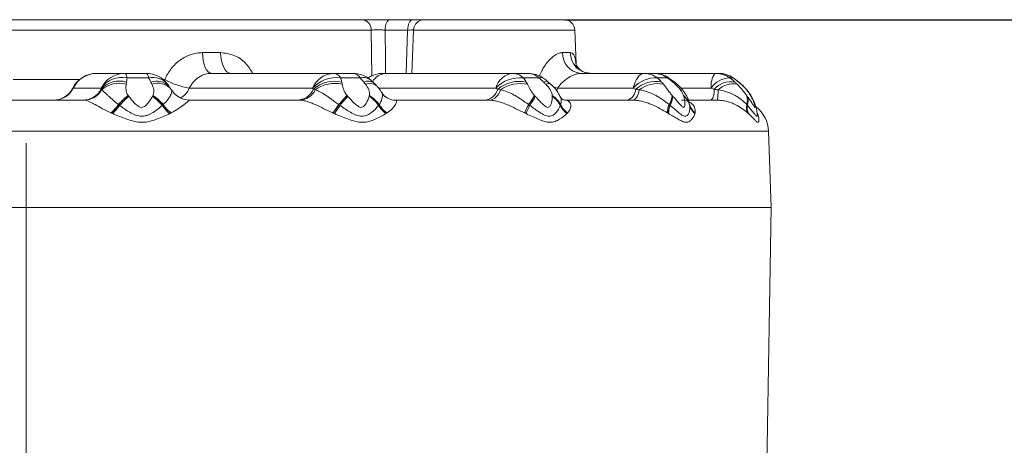
# Model space of a CAD drawing. Units: millimetres. Extents: x 15 to 1245, y 15 to 876.
# Drawn here: x 718 to 810, y 714 to 754 of the extents above; entities that cross this region are included whole.
import ezdxf

# ---------------------------------------------------------------- set-up
doc = ezdxf.new("R2010")
doc.units = ezdxf.units.MM
doc.header["$LTSCALE"] = 3
doc.header["$PDSIZE"] = -1
doc.linetypes.add('CENTERX2', pattern=[20.32, 12.7, -2.54, 2.54, -2.54])
doc.layers.add('BORDER', color=179, linetype='Continuous')
doc.styles.add('SLDTEXTSTYLE0', font='TXT', dxfattribs={"width": 0.75})
doc.styles.get("Standard").update_dxf_attribs({"font": 'arial.ttf'})
doc.dimstyles.new('SLDDIMSTYLE3', dxfattribs={"dimtxt": 8.73125, "dimasz": 9, "dimexe": 0, "dimexo": 0.0625, "dimgap": 2.182812, "dimtad": 1, "dimdec": 1, "dimrnd": 1e-09, "dimzin": 12, "dimdsep": 46, "dimtxsty": 'SLDTEXTSTYLE0', "dimsah": 1, "dimcen": 0.09, "dimadec": 0, "dimazin": 3, "dimtfac": 1, "dimtdec": 1, "dimtofl": 0, "dimtmove": 0, "dimatfit": 3, "dimfxl": 1, "dimfrac": 2, "dimtolj": 1, "dimtzin": 12, "dimarcsym": 0})

# ---------------------------------------------------------------- blocks, each defined once
blk = doc.blocks.new('_D_2')
at = {"layer": 'BORDER', "color": 0, "lineweight": -2}
for p, q in [((768.595, 753.709), (853.019, 753.709)), ((853.019, 634.209), (853.019, 744.709)), ((718.401, 625.209), (853.019, 625.209))]:
    blk.add_line(p, q, dxfattribs=at)
at = {"layer": 'BORDER', "color": 0}
for points in [[(851.519, 744.709), (854.519, 744.709), (853.019, 753.709)], [(851.519, 634.209), (854.519, 634.209), (853.019, 625.209)]]:
    blk.add_solid(points, dxfattribs=at)
at = {"layer": 'Defpoints', "color": 0}
for p in [(768.532, 753.709), (853.019, 753.709), (718.339, 625.209)]:
    blk.add_point(p, dxfattribs=at)
at = {"layer": 'BORDER', "color": 0, "insert": (839.645, 689.459), "char_height": 8.73125, "attachment_point": 2, "rotation": 90}
blk.add_mtext('\\A1;128.5mm [5.06 in.]', dxfattribs=at)

msp = doc.modelspace()

# ---------------------------------------------------------------- linework, layer by layer
at = {"color": 7, "linetype": 'Continuous', "lineweight": 0}
for p, q in [((704.581, 753.709), (749.679, 753.709)), ((752.278, 753.709), (754.381, 753.709)), ((755.419, 753.708), (755.373, 753.709)), ((755.464, 753.709), (768.532, 753.709)), ((750.525, 752.744), (704.21, 752.744)), ((750.581, 748.458), (750.525, 752.744)), ((753.927, 752.744), (751.825, 752.744)), ((753.783, 748.709), (753.927, 752.744)), ((754.464, 752.744), (754.324, 748.709)), ((769.532, 752.744), (754.464, 752.744)), ((769.642, 749.584), (769.532, 752.744)), ((734.787, 750.639), (736.48, 750.639)), ((768.38, 750.639), (769.099, 750.639)), ((724.926, 748.709), (724.938, 748.709)), ((724.938, 748.709), (727.552, 748.709)), ((727.552, 748.709), (729.528, 748.709)), ((735.65, 748.709), (747.053, 748.709)), ((747.053, 748.709), (748.835, 748.709)), ((751.634, 748.709), (751.926, 748.709)), ((751.926, 748.709), (763.743, 748.709)), ((763.743, 748.709), (765.157, 748.709)), ((770.057, 748.709), (775.988, 748.709)), ((775.988, 748.709), (776.896, 748.709)), ((776.896, 748.709), (782.59, 748.709)), ((782.59, 748.709), (782.903, 748.709)), ((717.133, 748.139), (723.337, 748.139)), ((729.769, 748.277), (727.751, 748.277)), ((731.117, 748.139), (731.283, 748.139)), ((731.286, 747.986), (731.283, 748.139)), ((749.492, 748.277), (747.671, 748.277)), ((750.806, 747.781), (750.427, 748.139)), ((766.165, 748.277), (764.721, 748.277)), ((767.256, 747.71), (767.004, 747.913)), ((778.157, 748.277), (777.23, 748.277)), ((778.714, 747.955), (778.133, 748.386)), ((778.976, 747.763), (778.723, 747.966)), ((784.294, 748.277), (783.974, 748.277)), ((784.294, 748.277), (784.275, 748.299)), ((784.997, 747.72), (784.668, 748.02)), ((784.804, 747.899), (784.766, 747.943)), ((785.009, 747.735), (784.766, 747.935)), ((785.011, 747.736), (785.041, 747.694)), ((722.686, 747.32), (722.726, 747.32)), ((722.726, 747.32), (725.34, 747.32)), ((733.556, 747.32), (745.057, 747.32)), ((751.222, 747.32), (762.159, 747.32)), ((767.91, 747.32), (774.971, 747.32)), ((779.439, 747.32), (782.24, 747.32)), ((723.736, 746.209), (712.942, 746.209)), ((743.877, 746.209), (733.611, 746.209)), ((761.519, 746.209), (752.786, 746.209)), ((774.933, 746.209), (768.589, 746.209)), ((782.808, 746.209), (780.071, 746.209)), ((787.591, 743.314), (686.899, 743.314)), ((787.839, 736.209), (787.591, 743.314)), ((787.839, 736.209), (648.839, 736.209)), ((787.839, 736.209), (686.787, 736.209)), ((787.418, 712.109), (787.839, 736.209))]:
    msp.add_line(p, q, dxfattribs=at)
at = {"color": 7, "linetype": 'Continuous', "lineweight": 0, "flags": 128}
for points in [[(752.278, 753.709), (752.192, 753.691), (752.108, 753.636), (752.031, 753.548), (751.963, 753.428), (751.906, 753.283), (751.864, 753.116), (751.836, 752.934), (751.825, 752.744)], [(754.381, 753.709), (754.294, 753.691), (754.211, 753.636), (754.134, 753.548), (754.066, 753.428), (754.009, 753.283), (753.966, 753.116), (753.939, 752.934), (753.927, 752.744)], [(751.825, 752.744), (751.859, 749.989), (751.875, 748.709)], [(734.787, 750.639), (734.809, 750.259), (734.861, 749.896), (734.943, 749.562), (735.05, 749.27), (735.18, 749.032), (735.327, 748.855), (735.485, 748.746), (735.65, 748.709)], [(736.48, 750.639), (736.504, 750.259), (736.562, 749.896), (736.652, 749.562), (736.771, 749.27), (736.913, 749.032), (737.075, 748.855), (737.25, 748.746), (737.432, 748.709)], [(727.552, 748.709), (727.579, 748.702), (727.605, 748.681), (727.631, 748.647), (727.656, 748.599), (727.681, 748.537), (727.705, 748.463), (727.729, 748.376), (727.751, 748.277)], [(729.769, 748.277), (729.742, 748.376), (729.713, 748.463), (729.684, 748.537), (729.654, 748.599), (729.623, 748.647), (729.592, 748.681), (729.56, 748.702), (729.528, 748.709)], [(774.971, 747.32), (775.051, 747.619), (775.148, 747.891), (775.262, 748.131), (775.39, 748.334), (775.529, 748.496), (775.677, 748.613), (775.831, 748.685), (775.988, 748.709)], [(767.019, 747.93), (766.997, 747.945), (766.896, 747.972), (766.764, 747.957), (766.604, 747.899)], [(778.265, 748.301), (778.23, 748.308), (778.157, 748.277)], [(778.728, 747.973), (778.708, 747.957), (778.656, 747.899)], [(767.91, 747.32), (767.683, 747.382), (767.547, 747.426)], [(767.91, 747.32), (767.846, 747.081), (767.843, 747.071)], [(775.533, 747.169), (775.482, 746.96), (775.421, 746.77), (775.353, 746.605), (775.277, 746.466), (775.196, 746.355), (775.111, 746.274), (775.023, 746.226), (774.933, 746.209)]]:
    msp.add_lwpolyline(points, dxfattribs=at)
at = {"color": 7, "linetype": 'Continuous', "lineweight": 0}
for centre, radius, start, end in [((749.599, 752.786), 0.927, 357.40657, 85.05077), ((755.464, 752.709), 1, 90, 178), ((768.532, 752.709), 1, 2, 90), ((770.225, 750.549), 1.847, 177.18973, 264.77294), ((771.03, 750.639), 1.931, 180.00342, 268.05031), ((724.926, 746.209), 2.5, 90, 153.6122), ((724.945, 746.242), 2.467, 90.15891, 154.09098), ((727.559, 746.242), 2.467, 90.15891, 154.09099), ((729.528, 746.209), 2.5, 35.72311, 90), ((747.116, 746.49), 2.22, 91.64025, 158.03859), ((746.962, 747.921), 0.794, 26.6944, 83.4418), ((748.835, 746.209), 2.5, 47.90958, 90), ((748.752, 747.868), 0.845, 28.95715, 84.38308), ((751.634, 746.209), 2.5, 90, 124.03654), ((752.015, 747.118), 1.593, 93.20006, 149.27067), ((763.937, 746.891), 1.829, 96.09444, 166.41089), ((763.706, 747.303), 1.406, 43.83134, 88.50641), ((765.157, 746.209), 2.5, 54.20194, 90), ((765.124, 747.238), 1.471, 44.92536, 88.69795), ((775.976, 746.673), 2.036, 51.98175, 89.65485), ((776.896, 746.209), 2.5, 56.83911, 90), ((776.885, 746.621), 2.088, 52.48238, 89.70648), ((784.302, 747.539), 2.074, 145.64152, 186.04399), ((782.589, 746.272), 2.438, 55.36544, 89.96484), ((782.903, 746.209), 2.5, 56.7359, 90), ((782.902, 746.252), 2.458, 55.5121, 89.97628), ((727.053, 745.695), 2.299, 73.46658, 138.3669), ((727.287, 745.931), 2.392, 78.82577, 144.48164), ((727.013, 745.322), 2.464, 74.33924, 131.42352), ((730.164, 746.504), 1.816, 39.87002, 102.55438), ((730.504, 746.329), 1.658, 44.59318, 108.8486), ((730.638, 746.211), 1.588, 37.09103, 110.99517), ((734.814, 754.376), 7.167, 240.48276, 259.8948), ((747.234, 745.424), 2.886, 81.27984, 138.93622), ((747.105, 745.059), 2.921, 76.48821, 132.21152), ((747.138, 744.684), 3.089, 76.99911, 126.44184), ((749.795, 747.184), 1.134, 50.66975, 105.50179), ((750.224, 747.02), 0.964, 52.99966, 114.28197), ((750.401, 746.784), 0.998, 51.10526, 114.30345), ((764.371, 745.306), 2.991, 83.28781, 137.68293), ((764.345, 744.855), 3.111, 78.12203, 130.43992), ((764.445, 744.541), 3.22, 78.24945, 125.30763), ((766.351, 747.791), 0.52, 58.5864, 110.86646), ((767.059, 747.332), 0.438, 61.64717, 124.16689), ((777.029, 745.608), 2.677, 85.69321, 140.23521), ((777.085, 745.157), 2.793, 79.03271, 132.31615), ((777.24, 744.947), 2.802, 78.65294, 127.52019), ((779.041, 747.603), 0.176, 110.06486, 148.74556), ((783.998, 746.185), 2.093, 90.64521, 147.13639), ((784.083, 745.847), 2.084, 79.97237, 138.69737), ((784.271, 745.744), 1.988, 78.66902, 134.23047), ((720.895, 748.209), 2, 270, 333.6122), ((720.951, 748.182), 1.973, 270.15835, 334.09184), ((723.611, 748.181), 1.972, 270.13892, 330.90935), ((723.723, 748.124), 1.915, 270.39189, 330.08959), ((733.612, 748.207), 1.998, 211.29756, 269.98964), ((731.806, 748.07), 1.904, 299.31745, 336.80201), ((743.548, 747.969), 1.761, 271.44773, 334.88876), ((743.812, 747.844), 1.636, 272.26879, 335.64592), ((760.961, 747.627), 1.425, 275.47535, 343.47237), ((761.344, 747.473), 1.276, 277.86115, 346.21343), ((774.08, 747.286), 1.128, 287.34514, 356.77646), ((781.047, 747.074), 1.478, 324.18565, 5.74195), ((778.825, 747.008), 4.062, 348.65948, 2.27286), ((722.67, 748.862), 5.26, 313.16211, 324.42395), ((722.586, 748.896), 5.371, 313.69955, 324.65225), ((732.039, 741.243), 6.834, 127.7139, 138.14972), ((732.19, 741.198), 6.954, 128.4768, 138.68723), ((732.66, 740.903), 7.387, 129.94103, 139.30296), ((727.323, 742.647), 4.818, 39.63161, 54.4511), ((727.53, 742.766), 4.686, 40.17215, 55.80868), ((727.595, 742.77), 4.654, 40.65997, 56.45843), ((734.052, 747.831), 3.581, 214.7656, 231.89318), ((734.033, 747.836), 3.549, 214.97805, 232.38362), ((732.316, 756.008), 18.296, 323.11057, 326.09436), ((730.435, 757.17), 20.53, 323.68897, 326.33201), ((761.207, 734.078), 18.036, 135.81499, 139.45585), ((762.716, 733.052), 19.827, 136.7318, 140.03034), ((768.29, 728.812), 26.704, 138.32614, 140.7151), ((748.399, 743.702), 3.458, 35.70847, 55.9536), ((748.518, 743.787), 3.394, 36.13682, 57.25568), ((748.56, 743.793), 3.373, 36.54791, 57.83073), ((753.55, 747.196), 2.689, 211.56953, 234.30013), ((753.543, 747.209), 2.673, 211.7509, 234.75694), ((769.759, 743.156), 5.272, 149.86688, 159.22502), ((769.636, 743.251), 5.094, 150.12493, 159.76829), ((758.478, 750.845), 8.403, 323.12362, 330.04438), ((758.866, 750.45), 7.88, 323.73192, 331.09972), ((759.651, 749.758), 6.957, 324.52444, 332.70149), ((766.095, 744.655), 2.389, 28.6952, 56.57498), ((766.064, 744.64), 2.413, 28.42231, 56.05465), ((765.994, 744.558), 2.46, 28.19741, 54.76785), ((770.025, 746.656), 2.033, 205.23907, 233.90121), ((770.017, 746.668), 2.022, 205.36089, 234.33508), ((779.969, 745.076), 1.81, 156.35259, 181.60191), ((779.986, 745.074), 1.805, 156.65423, 181.91913), ((776.362, 746.944), 2.259, 329.64358, 352.49413), ((776.383, 746.898), 2.24, 330.31588, 353.43991), ((776.482, 746.776), 2.201, 331.32352, 354.54337), ((778.631, 745.341), 1.665, 16.05947, 51.72172), ((778.605, 745.321), 1.694, 16.05023, 51.27932), ((778.572, 745.235), 1.737, 16.20316, 50.03601), ((781.703, 746.203), 1.526, 195.24733, 230.53058), ((781.716, 746.193), 1.537, 195.23211, 230.1282), ((786.736, 745.534), 1.214, 167.26146, 204.78048), ((786.76, 745.525), 1.224, 167.54631, 204.7335), ((784.323, 746.216), 1.297, 341.37088, 19.47515), ((784.312, 746.195), 1.317, 342.05479, 19.84929), ((784.34, 746.11), 1.347, 343.17338, 19.82118), ((784.975, 745.841), 1.237, 27.8052, 40.76051), ((784.952, 745.819), 1.267, 27.31741, 40.52902), ((784.943, 745.73), 1.315, 26.05814, 39.51551), ((722.364, 749.033), 5.747, 314.86292, 324.79454), ((734.075, 747.821), 3.696, 214.63181, 230.71224), ((722.197, 762.55), 30.49, 324.76619, 326.49701), ((753.541, 747.148), 2.736, 211.45846, 233.10194), ((769.422, 743.386), 4.722, 150.379, 160.5326), ((770.024, 746.596), 2.057, 205.18784, 232.6684), ((780.064, 745.022), 1.793, 157.08109, 181.988), ((781.739, 746.131), 1.554, 195.31163, 228.86917), ((786.841, 745.463), 1.238, 168.02344, 204.0003), ((784.593, 743.209), 3, 2, 52.17372)]:
    msp.add_arc(centre, radius, start, end, dxfattribs=at)
for points, knots in [([(749.679, 753.709), (749.812, 753.709), (749.982, 753.709), (750.278, 753.709), (750.386, 753.709), (750.607, 753.709), (750.721, 753.709), (750.959, 753.709), (751.082, 753.709), (751.327, 753.709), (751.45, 753.709), (751.819, 753.709), (752.057, 753.709), (752.278, 753.709)], [0, 0, 0, 0, 0.25, 0.25, 0.375, 0.375, 0.5, 0.5, 0.625, 0.625, 0.75, 0.75, 1, 1, 1, 1]), ([(754.381, 753.709), (754.457, 753.709), (754.728, 753.709), (755.104, 753.709), (755.264, 753.709), (755.337, 753.709)], [0, 0, 0, 0, 0.1764824, 0.626136, 1, 1, 1, 1]), ([(751.825, 752.744), (751.714, 752.748), (751.595, 752.751), (751.349, 752.755), (751.224, 752.756), (750.868, 752.756), (750.657, 752.752), (750.525, 752.744)], [0, 0, 0, 0, 0.25, 0.25, 0.5, 0.5, 1, 1, 1, 1]), ([(754.472, 752.744), (754.476, 752.746), (754.467, 752.748), (754.421, 752.75), (754.385, 752.751), (754.242, 752.751), (754.099, 752.748), (753.927, 752.744)], [0, 0, 0, 0, 0.25, 0.25, 0.5, 0.5, 1, 1, 1, 1]), ([(731.283, 748.139), (731.441, 748.507), (731.641, 748.843), (732.002, 749.302), (732.134, 749.448), (732.411, 749.714), (732.557, 749.836), (733.017, 750.168), (733.357, 750.344), (733.88, 750.519), (734.058, 750.564), (734.42, 750.624), (734.604, 750.639), (734.787, 750.639)], [0, 0, 0, 0, 0.25, 0.25, 0.375, 0.375, 0.5, 0.5, 0.75, 0.75, 0.875, 0.875, 1, 1, 1, 1]), ([(736.48, 750.639), (736.901, 750.588), (737.746, 750.484), (738.814, 749.767), (739.278, 749.043), (739.491, 748.709)], [0, 0, 0, 0, 0.348036, 0.69987, 1, 1, 1, 1]), ([(766.203, 748.448), (766.352, 748.775), (766.685, 749.506), (767.389, 750.242), (767.94, 750.562), (768.238, 750.633), (768.339, 750.638), (768.38, 750.639)], [0, 0, 0, 0, 0.27718, 0.618417, 0.86421, 0.94492, 1, 1, 1, 1]), ([(769.099, 750.639), (769.208, 750.608), (769.339, 750.571), (769.516, 750.277), (769.622, 749.9), (769.637, 749.369), (769.642, 749.173)], [0, 0, 0, 0, 0.312405, 0.376494, 0.769848, 1, 1, 1, 1]), ([(770.942, 748.728), (770.782, 748.738), (770.424, 748.759), (769.934, 749.075), (769.664, 749.436), (769.613, 749.603), (769.617, 749.581), (769.618, 749.577)], [0, 0, 0, 0, 0.2318637, 0.5195646, 0.7645093, 0.9560042, 1, 1, 1, 1]), ([(735.65, 748.709), (735.437, 748.709), (735.223, 748.676), (734.812, 748.55), (734.611, 748.454), (734.334, 748.272), (734.246, 748.205), (734.079, 748.057), (733.998, 747.976), (733.777, 747.72), (733.654, 747.53), (733.556, 747.32)], [0, 0, 0, 0, 0.25, 0.25, 0.5, 0.5, 0.625, 0.625, 0.75, 0.75, 1, 1, 1, 1]), ([(770.057, 748.709), (769.978, 748.709), (769.893, 748.699), (769.717, 748.663), (769.626, 748.637), (769.346, 748.535), (769.146, 748.436), (768.76, 748.195), (768.567, 748.05), (768.21, 747.718), (768.047, 747.533), (767.91, 747.32)], [0, 0, 0, 0, 0.125, 0.125, 0.25, 0.25, 0.5, 0.5, 0.75, 0.75, 1, 1, 1, 1]), ([(727.678, 747.694), (727.657, 747.537), (727.64, 747.369), (727.665, 747.102), (727.684, 747.009), (727.75, 746.827), (727.797, 746.736), (727.858, 746.649)], [0, 0, 0, 0, 0.5, 0.5, 0.75, 0.75, 1, 1, 1, 1]), ([(730.166, 746.649), (730.209, 746.736), (730.236, 746.826), (730.259, 747.01), (730.254, 747.101), (730.208, 747.369), (730.142, 747.537), (730.069, 747.694)], [0, 0, 0, 0, 0.25, 0.25, 0.5, 0.5, 1, 1, 1, 1]), ([(731.696, 747.48), (731.662, 747.526), (731.615, 747.59), (731.57, 747.651), (731.557, 747.668)], [0, 0, 0, 0, 0.707858, 1, 1, 1, 1]), ([(747.833, 747.694), (747.866, 747.537), (747.901, 747.369), (747.994, 747.101), (748.034, 747.01), (748.137, 746.826), (748.2, 746.736), (748.273, 746.649)], [0, 0, 0, 0, 0.5, 0.5, 0.75, 0.75, 1, 1, 1, 1]), ([(750.356, 746.649), (750.375, 746.736), (750.38, 746.826), (750.357, 747.01), (750.33, 747.101), (750.218, 747.369), (750.108, 747.537), (749.99, 747.694)], [0, 0, 0, 0, 0.25, 0.25, 0.5, 0.5, 1, 1, 1, 1]), ([(751.017, 747.559), (750.974, 747.611), (750.909, 747.691), (750.83, 747.763), (750.802, 747.788)], [0, 0, 0, 0, 0.6501629, 1, 1, 1, 1]), ([(765.1, 747.694), (765.185, 747.537), (765.268, 747.369), (765.42, 747.102), (765.477, 747.009), (765.607, 746.827), (765.68, 746.736), (765.758, 746.649)], [0, 0, 0, 0, 0.5, 0.5, 0.75, 0.75, 1, 1, 1, 1]), ([(767.018, 747.926), (766.925, 748.007), (766.796, 748.119), (766.654, 748.203), (766.614, 748.227)], [0, 0, 0, 0, 0.718674, 1, 1, 1, 1]), ([(767.411, 746.649), (767.406, 746.736), (767.387, 746.826), (767.321, 747.01), (767.274, 747.101), (767.106, 747.369), (766.964, 747.537), (766.813, 747.694)], [0, 0, 0, 0, 0.25, 0.25, 0.5, 0.5, 1, 1, 1, 1]), ([(768.148, 746.553), (768.055, 746.728), (767.87, 747.076), (767.553, 747.455), (767.332, 747.645), (767.259, 747.709)], [0, 0, 0, 0, 0.404724, 0.801509, 1, 1, 1, 1]), ([(777.791, 747.694), (777.918, 747.537), (778.041, 747.369), (778.238, 747.101), (778.306, 747.01), (778.45, 746.826), (778.525, 746.736), (778.601, 746.649)], [0, 0, 0, 0, 0.5, 0.5, 0.75, 0.75, 1, 1, 1, 1]), ([(779.662, 746.649), (779.634, 746.736), (779.593, 746.826), (779.49, 747.01), (779.428, 747.101), (779.221, 747.369), (779.061, 747.537), (778.89, 747.694)], [0, 0, 0, 0, 0.25, 0.25, 0.5, 0.5, 1, 1, 1, 1]), ([(780.216, 745.778), (780.207, 745.858), (780.167, 746.21), (779.893, 746.741), (779.467, 747.314), (779.151, 747.631), (778.981, 747.768), (778.98, 747.768)], [0, 0, 0, 0, 0.102722, 0.447112, 0.72849, 0.999396, 1, 1, 1, 1]), ([(784.752, 747.924), (784.606, 748.049), (784.411, 748.217), (784.191, 748.354), (784.135, 748.388)], [0, 0, 0, 0, 0.747583, 1, 1, 1, 1]), ([(784.662, 747.694), (784.819, 747.537), (784.97, 747.369), (785.192, 747.101), (785.265, 747.01), (785.41, 746.826), (785.479, 746.736), (785.546, 746.649)], [0, 0, 0, 0, 0.5, 0.5, 0.75, 0.75, 1, 1, 1, 1]), ([(786.061, 746.415), (786.019, 746.498), (785.856, 746.819), (785.493, 747.283), (785.148, 747.602), (785.009, 747.732)], [0, 0, 0, 0, 0.172529, 0.664981, 1, 1, 1, 1]), ([(785.911, 746.649), (785.861, 746.736), (785.803, 746.826), (785.673, 747.01), (785.602, 747.101), (785.377, 747.369), (785.213, 747.537), (785.041, 747.694)], [0, 0, 0, 0, 0.25, 0.25, 0.5, 0.5, 1, 1, 1, 1]), ([(726.948, 745.802), (726.741, 745.955), (726.556, 746.112), (726.303, 746.341), (726.222, 746.416), (726.072, 746.558), (726.003, 746.625), (725.807, 746.812), (725.694, 746.92), (725.51, 747.083), (725.437, 747.14), (725.382, 747.169)], [0, 0, 0, 0, 0.25, 0.25, 0.375, 0.375, 0.5, 0.5, 0.75, 0.75, 1, 1, 1, 1]), ([(731.905, 747.169), (731.935, 747.14), (731.944, 747.083), (731.923, 746.96), (731.91, 746.913), (731.872, 746.807), (731.847, 746.749), (731.754, 746.562), (731.664, 746.416), (731.435, 746.113), (731.295, 745.954), (731.125, 745.802)], [0, 0, 0, 0, 0.25, 0.25, 0.375, 0.375, 0.5, 0.5, 0.75, 0.75, 1, 1, 1, 1]), ([(747.501, 745.802), (747.276, 745.955), (747.064, 746.112), (746.756, 746.341), (746.654, 746.416), (746.458, 746.558), (746.363, 746.625), (746.084, 746.812), (745.906, 746.92), (745.583, 747.083), (745.437, 747.14), (745.303, 747.169)], [0, 0, 0, 0, 0.25, 0.25, 0.375, 0.375, 0.5, 0.5, 0.75, 0.75, 1, 1, 1, 1]), ([(751.49, 746.943), (751.481, 746.96), (751.388, 747.148), (751.223, 747.354), (751.057, 747.522), (751.022, 747.557)], [0, 0, 0, 0, 0.073408, 0.806891, 1, 1, 1, 1]), ([(751.489, 746.942), (751.493, 746.939), (751.607, 746.856), (751.598, 746.465), (751.445, 746.042), (751.287, 745.825), (751.27, 745.802)], [0, 0, 0, 0, 0.017199, 0.486885, 0.94502, 1, 1, 1, 1]), ([(752.748, 746.225), (752.691, 746.223), (752.465, 746.212), (751.983, 746.404), (751.608, 746.724), (751.521, 746.916), (751.508, 746.947)], [0, 0, 0, 0, 0.131067, 0.524121, 0.925003, 1, 1, 1, 1]), ([(765.2, 745.802), (764.979, 745.955), (764.761, 746.112), (764.427, 746.341), (764.314, 746.416), (764.09, 746.558), (763.979, 746.625), (763.646, 746.812), (763.421, 746.92), (762.99, 747.083), (762.784, 747.14), (762.583, 747.169)], [0, 0, 0, 0, 0.25, 0.25, 0.375, 0.375, 0.5, 0.5, 0.75, 0.75, 1, 1, 1, 1]), ([(778.311, 745.802), (778.117, 745.955), (777.914, 746.112), (777.587, 746.341), (777.474, 746.416), (777.245, 746.558), (777.128, 746.625), (776.772, 746.812), (776.522, 746.92), (776.027, 747.083), (775.78, 747.14), (775.533, 747.169)], [0, 0, 0, 0, 0.25, 0.25, 0.375, 0.375, 0.5, 0.5, 0.75, 0.75, 1, 1, 1, 1]), ([(785.552, 745.802), (785.403, 745.955), (785.235, 746.112), (784.948, 746.341), (784.845, 746.416), (784.633, 746.558), (784.523, 746.625), (784.179, 746.812), (783.928, 746.92), (783.416, 747.083), (783.154, 747.14), (782.884, 747.169)], [0, 0, 0, 0, 0.25, 0.25, 0.375, 0.375, 0.5, 0.5, 0.75, 0.75, 1, 1, 1, 1]), ([(726.268, 745.026), (725.991, 745.149), (725.729, 745.28), (725.228, 745.544), (724.988, 745.678), (724.662, 745.854), (724.559, 745.909), (724.361, 746.009), (724.266, 746.054), (724.091, 746.128), (724.01, 746.158), (723.862, 746.198), (723.795, 746.209), (723.736, 746.209)], [0, 0, 0, 0, 0.25, 0.25, 0.5, 0.5, 0.625, 0.625, 0.75, 0.75, 0.875, 0.875, 1, 1, 1, 1]), ([(727.917, 746.567), (728.067, 746.363), (728.228, 746.16), (728.505, 745.873), (728.605, 745.779), (728.772, 745.657), (728.83, 745.619), (728.955, 745.56), (729.024, 745.537), (729.165, 745.533), (729.232, 745.552), (729.353, 745.608), (729.409, 745.646), (729.563, 745.768), (729.649, 745.861), (729.887, 746.151), (730.015, 746.36), (730.124, 746.567)], [0, 0, 0, 0, 0.25, 0.25, 0.375, 0.375, 0.4375, 0.4375, 0.5, 0.5, 0.5625, 0.5625, 0.625, 0.625, 0.75, 0.75, 1, 1, 1, 1]), ([(733.611, 746.209), (733.588, 746.209), (733.53, 746.166), (733.393, 746.055), (733.338, 746.01), (733.215, 745.91), (733.147, 745.855), (732.92, 745.678), (732.739, 745.545), (732.335, 745.281), (732.111, 745.149), (731.867, 745.026)], [0, 0, 0, 0, 0.25, 0.25, 0.375, 0.375, 0.5, 0.5, 0.75, 0.75, 1, 1, 1, 1]), ([(746.949, 745.026), (746.667, 745.149), (746.39, 745.28), (745.842, 745.544), (745.567, 745.678), (745.174, 745.854), (745.045, 745.909), (744.791, 746.009), (744.665, 746.054), (744.424, 746.128), (744.308, 746.158), (744.085, 746.198), (743.978, 746.209), (743.877, 746.209)], [0, 0, 0, 0, 0.25, 0.25, 0.5, 0.5, 0.625, 0.625, 0.75, 0.75, 0.875, 0.875, 1, 1, 1, 1]), ([(748.344, 746.567), (748.521, 746.363), (748.702, 746.16), (748.997, 745.873), (749.101, 745.779), (749.268, 745.657), (749.325, 745.619), (749.446, 745.56), (749.511, 745.537), (749.639, 745.533), (749.697, 745.552), (749.799, 745.608), (749.844, 745.646), (749.967, 745.768), (750.031, 745.861), (750.2, 746.151), (750.279, 746.36), (750.335, 746.567)], [0, 0, 0, 0, 0.25, 0.25, 0.375, 0.375, 0.4375, 0.4375, 0.5, 0.5, 0.5625, 0.5625, 0.625, 0.625, 0.75, 0.75, 1, 1, 1, 1]), ([(752.786, 746.209), (752.86, 746.209), (752.897, 746.166), (752.898, 746.055), (752.889, 746.01), (752.854, 745.91), (752.828, 745.855), (752.723, 745.678), (752.617, 745.545), (752.35, 745.281), (752.188, 745.149), (752, 745.026)], [0, 0, 0, 0, 0.25, 0.25, 0.375, 0.375, 0.5, 0.5, 0.75, 0.75, 1, 1, 1, 1]), ([(764.83, 745.026), (764.57, 745.149), (764.306, 745.28), (763.763, 745.544), (763.481, 745.678), (763.059, 745.854), (762.917, 745.909), (762.633, 746.009), (762.488, 746.054), (762.204, 746.128), (762.064, 746.158), (761.788, 746.198), (761.651, 746.209), (761.519, 746.209)], [0, 0, 0, 0, 0.25, 0.25, 0.5, 0.5, 0.625, 0.625, 0.75, 0.75, 0.875, 0.875, 1, 1, 1, 1]), ([(765.833, 746.567), (766.02, 746.363), (766.204, 746.16), (766.488, 745.873), (766.585, 745.779), (766.737, 745.657), (766.788, 745.619), (766.892, 745.56), (766.947, 745.537), (767.049, 745.533), (767.093, 745.552), (767.165, 745.608), (767.196, 745.646), (767.274, 745.768), (767.31, 745.861), (767.394, 746.151), (767.416, 746.36), (767.413, 746.567)], [0, 0, 0, 0, 0.25, 0.25, 0.375, 0.375, 0.4375, 0.4375, 0.5, 0.5, 0.5625, 0.5625, 0.625, 0.625, 0.75, 0.75, 1, 1, 1, 1]), ([(768.128, 746.542), (768.15, 746.514), (768.294, 746.335), (768.261, 746.041), (768.197, 745.825), (768.19, 745.802)], [0, 0, 0, 0, 0.140751, 0.907933, 1, 1, 1, 1]), ([(768.59, 746.209), (768.59, 746.209), (768.629, 746.216), (768.477, 746.205), (768.251, 746.361), (768.194, 746.505), (768.172, 746.559)], [0, 0, 0, 0, 0.0006908, 0.3092503, 0.7417875, 1, 1, 1, 1]), ([(768.589, 746.209), (768.753, 746.209), (768.881, 746.166), (769.02, 746.055), (769.058, 746.01), (769.114, 745.91), (769.132, 745.855), (769.159, 745.678), (769.14, 745.545), (769.035, 745.281), (768.951, 745.149), (768.838, 745.026)], [0, 0, 0, 0, 0.25, 0.25, 0.375, 0.375, 0.5, 0.5, 0.75, 0.75, 1, 1, 1, 1]), ([(778.16, 745.026), (777.947, 745.149), (777.722, 745.28), (777.238, 745.544), (776.976, 745.678), (776.566, 745.854), (776.426, 745.909), (776.138, 746.009), (775.989, 746.054), (775.69, 746.128), (775.54, 746.158), (775.238, 746.198), (775.084, 746.209), (774.933, 746.209)], [0, 0, 0, 0, 0.25, 0.25, 0.5, 0.5, 0.625, 0.625, 0.75, 0.75, 0.875, 0.875, 1, 1, 1, 1]), ([(778.673, 746.567), (778.852, 746.363), (779.02, 746.16), (779.266, 745.873), (779.347, 745.779), (779.468, 745.657), (779.508, 745.619), (779.586, 745.56), (779.625, 745.537), (779.691, 745.533), (779.716, 745.552), (779.752, 745.608), (779.765, 745.646), (779.792, 745.768), (779.796, 745.861), (779.786, 746.151), (779.749, 746.36), (779.688, 746.567)], [0, 0, 0, 0, 0.25, 0.25, 0.375, 0.375, 0.4375, 0.4375, 0.5, 0.5, 0.5625, 0.5625, 0.625, 0.625, 0.75, 0.75, 1, 1, 1, 1]), ([(779.473, 746.209), (779.71, 746.209), (779.917, 746.166), (780.182, 746.055), (780.263, 746.01), (780.404, 745.91), (780.465, 745.855), (780.621, 745.678), (780.69, 745.545), (780.759, 745.281), (780.76, 745.149), (780.733, 745.026)], [0, 0, 0, 0, 0.25, 0.25, 0.375, 0.375, 0.5, 0.5, 0.75, 0.75, 1, 1, 1, 1]), ([(780.208, 745.923), (780.208, 745.923), (780.216, 745.912), (780.209, 745.944), (780.201, 745.976)], [0, 0, 0, 0, 0.007254, 1, 1, 1, 1]), ([(785.634, 745.026), (785.489, 745.149), (785.326, 745.28), (784.948, 745.544), (784.731, 745.678), (784.374, 745.854), (784.249, 745.909), (783.986, 746.009), (783.847, 746.054), (783.562, 746.128), (783.416, 746.158), (783.118, 746.198), (782.963, 746.209), (782.808, 746.209)], [0, 0, 0, 0, 0.25, 0.25, 0.5, 0.5, 0.625, 0.625, 0.75, 0.75, 0.875, 0.875, 1, 1, 1, 1]), ([(785.608, 746.567), (785.76, 746.363), (785.897, 746.16), (786.079, 745.873), (786.137, 745.779), (786.216, 745.657), (786.24, 745.619), (786.284, 745.56), (786.303, 745.537), (786.327, 745.533), (786.331, 745.552), (786.327, 745.608), (786.321, 745.646), (786.294, 745.768), (786.266, 745.861), (786.164, 746.151), (786.071, 746.36), (785.957, 746.567)], [0, 0, 0, 0, 0.25, 0.25, 0.375, 0.375, 0.4375, 0.4375, 0.5, 0.5, 0.5625, 0.5625, 0.625, 0.625, 0.75, 0.75, 1, 1, 1, 1]), ([(786.529, 744.891), (786.523, 744.972), (786.503, 745.221), (786.389, 745.689), (786.225, 746.072), (786.124, 746.306)], [0, 0, 0, 0, 0.1550598, 0.4811426, 1, 1, 1, 1]), ([(731.735, 744.96), (731.349, 744.77), (730.942, 744.582), (730.299, 744.349), (730.077, 744.28), (729.621, 744.182), (729.385, 744.153), (728.911, 744.153), (728.673, 744.182), (728.204, 744.281), (727.974, 744.349), (727.291, 744.582), (726.851, 744.77), (726.418, 744.96)], [0, 0, 0, 0, 0.25, 0.25, 0.375, 0.375, 0.5, 0.5, 0.625, 0.625, 0.75, 0.75, 1, 1, 1, 1]), ([(731.034, 745.72), (730.781, 745.495), (730.503, 745.27), (730.037, 744.977), (729.871, 744.887), (729.605, 744.784), (729.514, 744.756), (729.325, 744.716), (729.227, 744.705), (728.935, 744.706), (728.738, 744.752), (728.367, 744.89), (728.189, 744.981), (727.678, 745.273), (727.364, 745.496), (727.059, 745.72)], [0, 0, 0, 0, 0.25, 0.25, 0.375, 0.375, 0.4375, 0.4375, 0.5, 0.5, 0.625, 0.625, 0.75, 0.75, 1, 1, 1, 1]), ([(751.898, 744.96), (751.597, 744.77), (751.266, 744.582), (750.723, 744.349), (750.532, 744.28), (750.133, 744.182), (749.923, 744.153), (749.496, 744.153), (749.278, 744.182), (748.842, 744.281), (748.625, 744.349), (747.973, 744.582), (747.54, 744.77), (747.101, 744.96)], [0, 0, 0, 0, 0.25, 0.25, 0.375, 0.375, 0.5, 0.5, 0.625, 0.625, 0.75, 0.75, 1, 1, 1, 1]), ([(751.207, 745.72), (751.03, 745.495), (750.821, 745.27), (750.445, 744.977), (750.308, 744.887), (750.081, 744.784), (750.003, 744.756), (749.837, 744.716), (749.749, 744.705), (749.486, 744.706), (749.303, 744.752), (748.951, 744.89), (748.778, 744.981), (748.272, 745.273), (747.948, 745.496), (747.621, 745.72)], [0, 0, 0, 0, 0.25, 0.25, 0.375, 0.375, 0.4375, 0.4375, 0.5, 0.5, 0.625, 0.625, 0.75, 0.75, 1, 1, 1, 1]), ([(768.776, 744.96), (768.591, 744.77), (768.368, 744.582), (767.976, 744.349), (767.836, 744.281), (767.533, 744.182), (767.371, 744.153), (767.032, 744.153), (766.854, 744.182), (766.495, 744.28), (766.311, 744.349), (765.755, 744.582), (765.371, 744.77), (764.969, 744.96)], [0, 0, 0, 0, 0.25, 0.25, 0.375, 0.375, 0.5, 0.5, 0.625, 0.625, 0.75, 0.75, 1, 1, 1, 1]), ([(768.162, 745.72), (768.08, 745.495), (767.959, 745.27), (767.711, 744.977), (767.616, 744.887), (767.45, 744.784), (767.392, 744.756), (767.265, 744.716), (767.197, 744.705), (766.988, 744.706), (766.837, 744.752), (766.538, 744.89), (766.387, 744.981), (765.935, 745.273), (765.633, 745.496), (765.317, 745.72)], [0, 0, 0, 0, 0.25, 0.25, 0.375, 0.375, 0.4375, 0.4375, 0.5, 0.5, 0.625, 0.625, 0.75, 0.75, 1, 1, 1, 1]), ([(780.717, 744.96), (780.665, 744.77), (780.571, 744.582), (780.371, 744.349), (780.293, 744.28), (780.117, 744.182), (780.017, 744.153), (779.799, 744.153), (779.681, 744.182), (779.432, 744.281), (779.302, 744.349), (778.893, 744.582), (778.597, 744.77), (778.273, 744.96)], [0, 0, 0, 0, 0.25, 0.25, 0.375, 0.375, 0.5, 0.5, 0.625, 0.625, 0.75, 0.75, 1, 1, 1, 1]), ([(780.24, 745.72), (780.26, 745.495), (780.24, 745.27), (780.144, 744.977), (780.1, 744.887), (780.012, 744.784), (779.979, 744.756), (779.905, 744.716), (779.863, 744.705), (779.728, 744.706), (779.624, 744.752), (779.408, 744.89), (779.293, 744.981), (778.94, 745.273), (778.689, 745.496), (778.413, 745.72)], [0, 0, 0, 0, 0.25, 0.25, 0.375, 0.375, 0.4375, 0.4375, 0.5, 0.5, 0.625, 0.625, 0.75, 0.75, 1, 1, 1, 1]), ([(786.533, 744.892), (786.534, 744.889), (786.558, 744.792), (786.525, 744.691), (786.431, 744.716), (786.179, 745.057), (785.857, 745.446), (785.63, 745.72)], [0, 0, 0, 0, 0.005976, 0.187391, 0.352714, 0.542616, 1, 1, 1, 1]), ([(786.552, 744.96), (786.638, 744.77), (786.683, 744.582), (786.693, 744.349), (786.687, 744.28), (786.654, 744.182), (786.627, 744.153), (786.552, 744.153), (786.504, 744.182), (786.39, 744.281), (786.325, 744.349), (786.104, 744.582), (785.926, 744.77), (785.71, 744.96)], [0, 0, 0, 0, 0.25, 0.25, 0.375, 0.375, 0.5, 0.5, 0.625, 0.625, 0.75, 0.75, 1, 1, 1, 1]), ([(786.534, 744.873), (786.536, 744.861), (786.538, 744.845), (786.536, 744.882), (786.536, 744.893)], [0, 0, 0, 0, 0.714616, 1, 1, 1, 1])]:
    msp.add_open_spline(points, degree=3, knots=knots, dxfattribs=at)
for points in [[(727.707, 747.899), (727.696, 747.833), (727.687, 747.764), (727.678, 747.694)], [(727.751, 748.277), (727.742, 748.159), (727.728, 748.033), (727.707, 747.899)], [(729.968, 747.899), (729.897, 748.033), (729.831, 748.159), (729.769, 748.277)], [(730.069, 747.694), (730.037, 747.764), (730.003, 747.833), (729.968, 747.899)], [(747.671, 748.277), (747.718, 748.159), (747.757, 748.033), (747.787, 747.899)], [(747.787, 747.899), (747.802, 747.833), (747.818, 747.764), (747.833, 747.694)], [(749.827, 747.899), (749.714, 748.033), (749.602, 748.159), (749.492, 748.277)], [(749.99, 747.694), (749.937, 747.764), (749.883, 747.833), (749.827, 747.899)], [(764.721, 748.277), (764.818, 748.159), (764.906, 748.033), (764.985, 747.899)], [(764.985, 747.899), (765.024, 747.833), (765.063, 747.764), (765.1, 747.694)], [(766.604, 747.899), (766.459, 748.033), (766.313, 748.159), (766.165, 748.277)], [(766.813, 747.694), (766.745, 747.764), (766.675, 747.833), (766.604, 747.899)], [(777.23, 748.277), (777.368, 748.159), (777.497, 748.033), (777.617, 747.899)], [(777.617, 747.899), (777.676, 747.833), (777.734, 747.764), (777.791, 747.694)], [(778.656, 747.899), (778.494, 748.033), (778.328, 748.159), (778.157, 748.277)], [(778.89, 747.694), (778.814, 747.764), (778.736, 747.833), (778.656, 747.899)], [(783.974, 748.277), (784.14, 748.159), (784.297, 748.033), (784.446, 747.899)], [(784.804, 747.899), (784.64, 748.033), (784.47, 748.159), (784.294, 748.277)], [(784.446, 747.899), (784.519, 747.833), (784.592, 747.764), (784.662, 747.694)], [(785.041, 747.694), (784.964, 747.764), (784.885, 747.833), (784.804, 747.899)], [(725.334, 747.222), (725.339, 747.258), (725.341, 747.291), (725.34, 747.32)], [(725.382, 747.169), (725.361, 747.189), (725.345, 747.206), (725.334, 747.222)], [(745.142, 747.222), (745.117, 747.258), (745.089, 747.291), (745.057, 747.32)], [(745.303, 747.169), (745.244, 747.189), (745.191, 747.206), (745.142, 747.222)], [(762.327, 747.222), (762.274, 747.258), (762.218, 747.291), (762.159, 747.32)], [(762.583, 747.169), (762.494, 747.189), (762.408, 747.206), (762.327, 747.222)], [(775.205, 747.222), (775.13, 747.258), (775.052, 747.291), (774.971, 747.32)], [(775.533, 747.169), (775.422, 747.189), (775.312, 747.206), (775.205, 747.222)], [(782.518, 747.222), (782.427, 747.258), (782.334, 747.291), (782.24, 747.32)], [(782.884, 747.169), (782.761, 747.189), (782.639, 747.206), (782.518, 747.222)], [(726.967, 745.789), (726.96, 745.793), (726.954, 745.798), (726.948, 745.802)], [(727.059, 745.72), (727.028, 745.743), (726.997, 745.766), (726.967, 745.789)], [(727.858, 746.649), (727.86, 746.647), (727.861, 746.644), (727.863, 746.642)], [(727.863, 746.642), (727.881, 746.617), (727.899, 746.592), (727.917, 746.567)], [(730.124, 746.567), (730.138, 746.592), (730.15, 746.617), (730.163, 746.642)], [(730.163, 746.642), (730.164, 746.644), (730.165, 746.647), (730.166, 746.649)], [(731.11, 745.789), (731.085, 745.766), (731.06, 745.743), (731.034, 745.72)], [(731.125, 745.802), (731.12, 745.798), (731.115, 745.793), (731.11, 745.789)], [(747.521, 745.789), (747.514, 745.793), (747.508, 745.798), (747.501, 745.802)], [(747.621, 745.72), (747.588, 745.743), (747.554, 745.766), (747.521, 745.789)], [(748.273, 746.649), (748.275, 746.647), (748.277, 746.644), (748.279, 746.642)], [(748.279, 746.642), (748.301, 746.617), (748.322, 746.592), (748.344, 746.567)], [(750.335, 746.567), (750.342, 746.592), (750.348, 746.617), (750.354, 746.642)], [(750.354, 746.642), (750.355, 746.644), (750.355, 746.647), (750.356, 746.649)], [(751.259, 745.789), (751.242, 745.766), (751.224, 745.743), (751.207, 745.72)], [(751.27, 745.802), (751.266, 745.798), (751.263, 745.793), (751.259, 745.789)], [(765.219, 745.789), (765.213, 745.793), (765.206, 745.798), (765.2, 745.802)], [(765.317, 745.72), (765.284, 745.743), (765.252, 745.766), (765.219, 745.789)], [(765.758, 746.649), (765.76, 746.647), (765.762, 746.644), (765.764, 746.642)], [(765.764, 746.642), (765.787, 746.617), (765.81, 746.592), (765.833, 746.567)], [(767.411, 746.642), (767.411, 746.644), (767.411, 746.647), (767.411, 746.649)], [(767.413, 746.567), (767.413, 746.592), (767.412, 746.617), (767.411, 746.642)], [(768.186, 745.789), (768.178, 745.766), (768.17, 745.743), (768.162, 745.72)], [(768.19, 745.802), (768.189, 745.798), (768.187, 745.793), (768.186, 745.789)], [(778.328, 745.789), (778.323, 745.793), (778.317, 745.798), (778.311, 745.802)], [(778.413, 745.72), (778.385, 745.743), (778.357, 745.766), (778.328, 745.789)], [(778.601, 746.649), (778.603, 746.647), (778.605, 746.644), (778.607, 746.642)], [(778.607, 746.642), (778.63, 746.617), (778.652, 746.592), (778.673, 746.567)], [(779.665, 746.642), (779.664, 746.644), (779.663, 746.647), (779.662, 746.649)], [(779.688, 746.567), (779.68, 746.592), (779.673, 746.617), (779.665, 746.642)], [(780.231, 745.802), (780.232, 745.798), (780.232, 745.793), (780.233, 745.789)], [(780.233, 745.789), (780.236, 745.766), (780.238, 745.743), (780.24, 745.72)], [(785.546, 746.649), (785.547, 746.647), (785.549, 746.644), (785.551, 746.642)], [(785.551, 746.642), (785.57, 746.617), (785.589, 746.592), (785.608, 746.567)], [(785.565, 745.789), (785.561, 745.793), (785.556, 745.798), (785.552, 745.802)], [(785.63, 745.72), (785.609, 745.743), (785.587, 745.766), (785.565, 745.789)], [(785.915, 746.642), (785.914, 746.644), (785.913, 746.647), (785.911, 746.649)], [(785.957, 746.567), (785.944, 746.592), (785.93, 746.617), (785.915, 746.642)], [(726.296, 745.013), (726.287, 745.017), (726.278, 745.021), (726.268, 745.026)], [(726.418, 744.96), (726.377, 744.978), (726.337, 744.995), (726.296, 745.013)], [(731.842, 745.013), (731.807, 744.995), (731.771, 744.978), (731.735, 744.96)], [(731.867, 745.026), (731.859, 745.021), (731.85, 745.017), (731.842, 745.013)], [(746.978, 745.013), (746.969, 745.017), (746.959, 745.021), (746.949, 745.026)], [(747.101, 744.96), (747.06, 744.978), (747.019, 744.995), (746.978, 745.013)], [(751.981, 745.013), (751.954, 744.995), (751.926, 744.978), (751.898, 744.96)], [(752, 745.026), (751.994, 745.021), (751.987, 745.017), (751.981, 745.013)], [(764.857, 745.013), (764.848, 745.017), (764.839, 745.021), (764.83, 745.026)], [(764.969, 744.96), (764.932, 744.978), (764.894, 744.995), (764.857, 745.013)], [(768.827, 745.013), (768.81, 744.995), (768.793, 744.978), (768.776, 744.96)], [(768.838, 745.026), (768.835, 745.021), (768.831, 745.017), (768.827, 745.013)], [(778.181, 745.013), (778.174, 745.017), (778.167, 745.021), (778.16, 745.026)], [(778.273, 744.96), (778.243, 744.978), (778.212, 744.995), (778.181, 745.013)], [(780.731, 745.013), (780.726, 744.995), (780.722, 744.978), (780.717, 744.96)], [(780.733, 745.026), (780.732, 745.021), (780.732, 745.017), (780.731, 745.013)], [(785.649, 745.013), (785.644, 745.017), (785.639, 745.021), (785.634, 745.026)], [(785.71, 744.96), (785.69, 744.978), (785.669, 744.995), (785.649, 745.013)], [(786.521, 745.026), (786.523, 745.021), (786.525, 745.017), (786.527, 745.013)], [(786.527, 745.013), (786.536, 744.995), (786.544, 744.978), (786.552, 744.96)]]:
    msp.add_open_spline(points, degree=3, dxfattribs=at)
at = {"layer": 'BORDER', "color": 7, "linetype": 'CENTERX2', "lineweight": 0}
for q in [(718.339, 729.209), (718.339, 569.709)]:
    msp.add_line((718.339, 742.209), q, dxfattribs=at)

# ---------------------------------------------------------------- dimensions: what is measured, and where the dimension line sits
at = {"layer": 'BORDER', "color": 7}
dim = msp.add_linear_dim(base=(853.019, 753.709), p1=(718.339, 625.209), p2=(768.532, 753.709), angle=90, dimstyle='SLDDIMSTYLE3', override={"dimpost": 'mm', "dimtxsty": 'Standard'}, dxfattribs=at)
dim.commit()
dim.dimension.update_dxf_attribs({"geometry": '_D_2', "text_midpoint": (853.019, 689.459), "dimtype": 160})

doc.saveas('drawing.dxf')
